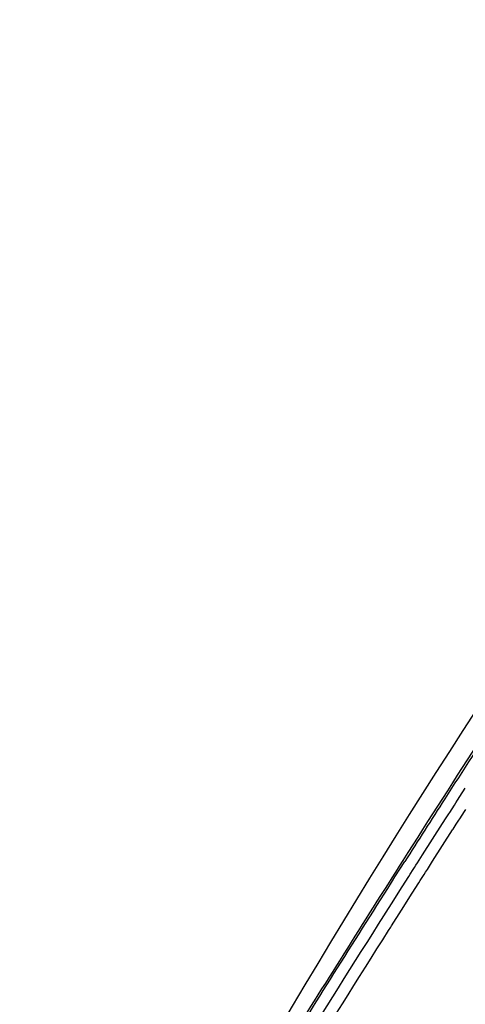
# Model space of a CAD drawing. Units: millimetres. Extents: x 0 to 420, y 0 to 297.
# Drawn here: x 269 to 274, y 198 to 208 of the extents above; entities that cross this region are included whole.
import ezdxf

# ---------------------------------------------------------------- set-up
doc = ezdxf.new("R2010")
doc.units = ezdxf.units.MM
doc.header["$LTSCALE"] = 23.1
doc.layers.get('0').update_dxf_attribs({"linetype": 'CONTINUOUS'})
doc.styles.get("Standard").update_dxf_attribs({"font": 'txt', "width": 0.8})
doc.dimstyles.new('DIMSTYLE_1', dxfattribs={"dimtxt": 3, "dimasz": 3, "dimexe": 2, "dimexo": 1, "dimgap": 0.75, "dimtad": 1, "dimlfac": 6.666667, "dimdsep": 46, "dimtxsty": 'Standard', "dimblk": '_FILLED', "dimblk1": '_FILLED', "dimblk2": '_FILLED', "dimcen": 0.09, "dimazin": 2, "dimtp": 0.016, "dimtm": 0.016, "dimtfac": 1, "dimtofl": 0, "dimtmove": 0, "dimatfit": 3, "dimldrblk": '_FILLED', "dimfxl": 1, "dimtolj": 1, "dimarcsym": 0})

# ---------------------------------------------------------------- blocks, each defined once
blk = doc.blocks.new('_FILLED')
at = {"color": 0, "linetype": 'ByBlock'}
blk.add_solid([(0, 0), (-1, 0.2333), (-1, -0.2333)], dxfattribs=at)
blk = doc.blocks.new('*D11')
at = {"color": 2, "linetype": 'Continuous', "transparency": 16777216}
for p, q in [((290.1566, 251.1682), (219.6903, 251.1682)), ((221.6903, 251.1682), (221.6903, 157.3319)), ((221.6903, 63.4957), (221.6903, 157.3319)), ((247.5864, 63.4957), (219.6903, 63.4957))]:
    blk.add_line(p, q, dxfattribs=at)
at = {"color": 2, "linetype": 'Continuous', "transparency": 16777216, "xscale": 3, "yscale": 3, "zscale": 3}
for p, rotation in [((221.6903, 251.1682), 90), ((221.6903, 63.4957), 270)]:
    blk.add_blockref('_FILLED', p, dxfattribs=dict(at, rotation=rotation))
at = {"color": 2, "linetype": 'Continuous', "transparency": 16777216, "insert": (217.9403, 147.5987), "char_height": 3, "width": 9.6, "attachment_point": 2, "rotation": 90, "line_spacing_factor": 0.9}
blk.add_mtext('1255', dxfattribs=at)
blk = doc.blocks.new('*D12')
at = {"color": 2, "linetype": 'Continuous', "transparency": 16777216}
for p, q in [((326.3135, 229.3131), (342.8101, 229.3131)), ((340.8101, 229.3131), (340.8101, 146.4044)), ((340.8101, 63.4957), (340.8101, 146.4044)), ((249.5864, 63.4957), (342.8101, 63.4957))]:
    blk.add_line(p, q, dxfattribs=at)
at = {"color": 2, "linetype": 'Continuous', "transparency": 16777216, "xscale": 3, "yscale": 3, "zscale": 3}
for p, rotation in [((340.8101, 229.3131), 90), ((340.8101, 63.4957), 270)]:
    blk.add_blockref('_FILLED', p, dxfattribs=dict(at, rotation=rotation))
at = {"color": 2, "linetype": 'Continuous', "transparency": 16777216, "insert": (337.0601, 147.4529), "char_height": 3, "width": 14.4, "attachment_point": 2, "rotation": 90, "line_spacing_factor": 0.9}
blk.add_mtext('1113.5', dxfattribs=at)

msp = doc.modelspace()

# ---------------------------------------------------------------- linework, layer by layer
at = {"color": 9, "linetype": 'Continuous'}
for p, q in [((273.7433, 200.0803), (273.7984, 200.1662)), ((273.72, 200.044), (273.7433, 200.0803)), ((273.6419, 199.9219), (273.6888, 199.9952)), ((273.6888, 199.9952), (273.7022, 200.0162)), ((273.7022, 200.0162), (273.72, 200.044)), ((273.5706, 199.8105), (273.6068, 199.8672)), ((273.6068, 199.8672), (273.6328, 199.9079)), ((273.6328, 199.9079), (273.6419, 199.9219)), ((273.7423, 199.8576), (273.7892, 199.9309)), ((273.7892, 199.9309), (273.8026, 199.9518)), ((273.3701, 199.4964), (273.5706, 199.8105)), ((273.6752, 199.7528), (273.7073, 199.8029)), ((273.7073, 199.8029), (273.7331, 199.8433)), ((273.7331, 199.8433), (273.7423, 199.8576)), ((273.4706, 199.4322), (273.671, 199.7462)), ((273.671, 199.7462), (273.6752, 199.7528)), ((273.3177, 199.4142), (273.3701, 199.4964)), ((273.0928, 199.2737), (273.1909, 199.4282)), ((273.2768, 199.3498), (273.2883, 199.3679)), ((273.2883, 199.3679), (273.3031, 199.3913)), ((273.3031, 199.3913), (273.3177, 199.4142)), ((273.4183, 199.3501), (273.4706, 199.4322)), ((273.1658, 199.1753), (273.2325, 199.2802)), ((273.2325, 199.2802), (273.247, 199.303)), ((273.247, 199.303), (273.2768, 199.3498)), ((273.3472, 199.2384), (273.3853, 199.2983)), ((273.3853, 199.2983), (273.4008, 199.3227)), ((273.4008, 199.3227), (273.4183, 199.3501)), ((273.0583, 199.0057), (273.1658, 199.1753)), ((273.2665, 199.1115), (273.3332, 199.2163)), ((273.3332, 199.2163), (273.3472, 199.2384)), ((273.159, 198.9419), (273.2665, 199.1115)), ((272.9275, 198.7992), (273.0583, 199.0057)), ((273.0582, 198.7827), (273.159, 198.9419)), ((273.0503, 198.7703), (273.0582, 198.7827)), ((273.0283, 198.7354), (273.0503, 198.7703))]:
    msp.add_line(p, q, dxfattribs=at)
at = {"color": 7, "linetype": 'Continuous'}
msp.add_arc((343.0715, 155.9766), 82.5, 141.572155, 152.701992, dxfattribs=at)
at = {"color": 9, "linetype": 'Continuous'}
for centre, radius, start, end in [((474.5004, 71.3735), 238.5865, 146.87345, 147.360048), ((473.4747, 72.0203), 237.3739, 147.357978, 147.538059)]:
    msp.add_arc(centre, radius, start, end, dxfattribs=at)
for points, knots in [([(278.4415, 207.2524), (278.1364, 206.8679), (277.4153, 205.8592), (276.1942, 204.08), (274.7313, 201.869), (273.7, 200.2701), (273.1722, 199.4402)], [0, 0, 0, 0, 0.156223, 0.394398, 0.68697, 1, 1, 1, 1]), ([(271.6367, 193.1179), (272.0597, 193.8585), (273.0717, 195.5392), (274.7422, 198.2117), (276.5764, 201.0547), (277.8359, 202.9489), (278.4464, 203.845)], [0, 0, 0, 0, 0.201333, 0.463057, 0.744014, 1, 1, 1, 1]), ([(273.1722, 199.4402), (272.7751, 198.816), (272.0313, 197.6341), (271.0244, 195.9955), (270.2378, 194.6687), (269.8019, 193.8968), (269.6381, 193.577)], [0, 0, 0, 0, 0.32416, 0.611835, 0.842564, 1, 1, 1, 1]), ([(269.643, 193.5477), (269.807, 193.8649), (270.2361, 194.6242), (271.0062, 195.9229), (271.9854, 197.5181), (272.7075, 198.6669), (273.0928, 199.2737)], [0, 0, 0, 0, 0.160232, 0.391169, 0.677459, 1, 1, 1, 1]), ([(271.0268, 192.1901), (271.2067, 192.5469), (271.7027, 193.4301), (272.6156, 194.9637), (273.7976, 196.8793), (274.6737, 198.2633), (275.1403, 198.9921)], [0, 0, 0, 0, 0.150773, 0.381972, 0.673481, 1, 1, 1, 1]), ([(269.8728, 193.7537), (270.269, 194.4717), (271.2777, 196.1603), (272.315, 197.8304), (272.9275, 198.7992)], [0, 0, 0, 0, 0.417074, 1, 1, 1, 1]), ([(269.942, 193.6386), (270.3423, 194.3637), (271.3613, 196.0695), (272.4094, 197.7567), (273.0283, 198.7354)], [0, 0, 0, 0, 0.417002, 1, 1, 1, 1])]:
    msp.add_open_spline(points, degree=3, knots=knots, dxfattribs=at)
at = {"color": 7, "linetype": 'Continuous'}
for points, knots in [([(271.6965, 193.3101), (272.2591, 194.2873), (273.5957, 196.4773), (274.9689, 198.6439), (275.7492, 199.8511)], [0, 0, 0, 0, 0.439597, 1, 1, 1, 1]), ([(271.0818, 192.1878), (271.1619, 192.3501), (271.365, 192.7274), (271.9033, 193.6776), (272.8012, 195.1774), (274.0794, 197.2412), (275.0263, 198.7292), (275.5282, 199.5086)], [0, 0, 0, 0, 0.063396, 0.149979, 0.382425, 0.675399, 1, 1, 1, 1])]:
    msp.add_open_spline(points, degree=3, knots=knots, dxfattribs=at)

# ---------------------------------------------------------------- dimensions: what is measured, and where the dimension line sits
at = {"color": 2, "linetype": 'Continuous'}
for base, p1, p2, angle, picture, middle in [((221.6903, 251.1682), (248.5864, 63.4957), (291.1566, 251.1682), 90, '*D11', (221.6903, 147.9737)), ((340.8101, 63.4957), (325.3135, 229.3131), (248.5864, 63.4957), 270, '*D12', (340.8101, 147.8279))]:
    dim = msp.add_linear_dim(base=base, p1=p1, p2=p2, angle=angle, dimstyle='DIMSTYLE_1', dxfattribs=at)
    dim.commit()
    dim.dimension.update_dxf_attribs({"geometry": picture, "text_midpoint": middle, "dimtype": 160})

doc.saveas('drawing.dxf')
